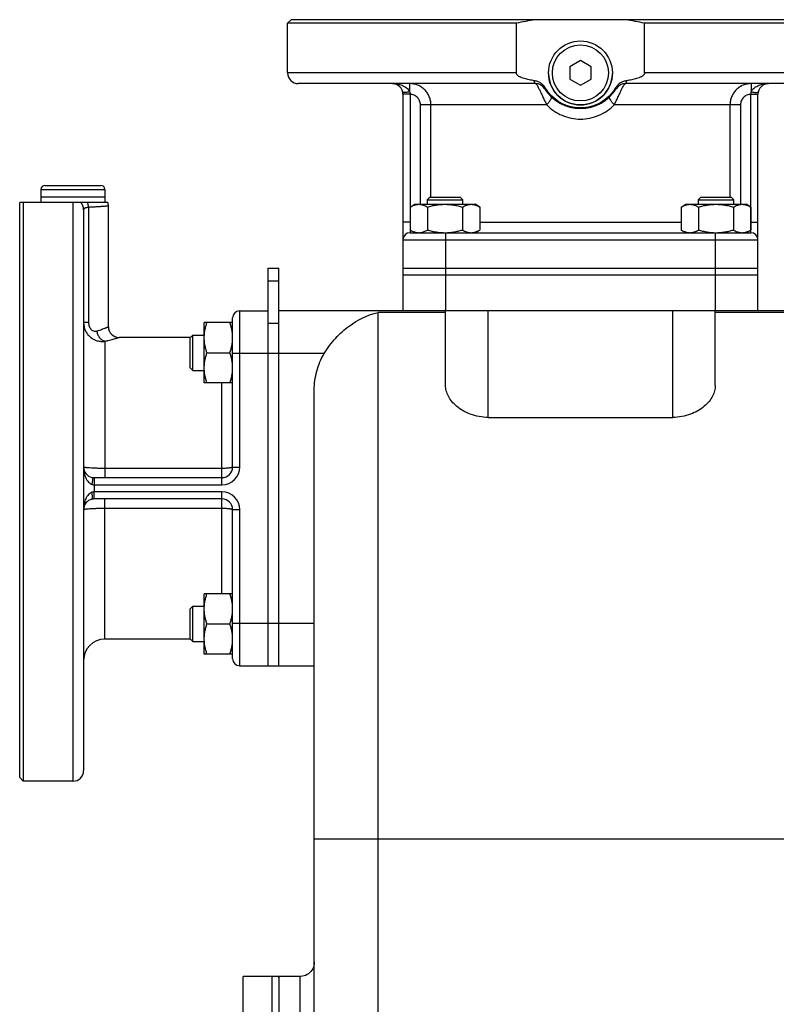
# Model space of a CAD drawing. Units: millimetres. Extents: x -1109 to 2186, y -563 to 1106.
# Drawn here: x -1109 to -896, y 265 to 543 of the extents above; entities that cross this region are included whole.
import ezdxf

# ---------------------------------------------------------------- set-up
doc = ezdxf.new("R2010")
doc.units = ezdxf.units.MM
doc.header["$LTSCALE"] = 19.36
doc.layers.get('0').update_dxf_attribs({"linetype": 'CONTINUOUS'})
doc.layers.add('02___PRT_ALL_AXES', color=7, linetype='CONTINUOUS')
doc.layers.add('3_ALL_AXES', color=7, linetype='CONTINUOUS')

msp = doc.modelspace()

# ---------------------------------------------------------------- linework, layer by layer
at = {"color": 7, "linetype": 'CONTINUOUS'}
for p, q in [((-1032.75, 542.54), (-1033.75, 541.54)), ((-1033.75, 527.54), (-1033.75, 541.54)), ((-951.25, 531), (-954.25, 529.27)), ((-948.25, 529.27), (-951.25, 531)), ((-954.25, 529.27), (-954.25, 525.81)), ((-948.25, 525.81), (-948.25, 529.27)), ((-963.94, 524.54), (-1030.75, 524.54)), ((-954.25, 525.81), (-951.25, 524.08)), ((-951.25, 524.08), (-948.25, 525.81)), ((-871.75, 524.54), (-938.56, 524.54)), ((-1001.25, 521.54), (-1001.25, 460.54)), ((-901.25, 460.54), (-901.25, 521.54)), ((-1103.25, 494.74), (-1103.25, 492.54)), ((-1102.15, 495.84), (-1086.35, 495.84)), ((-1085.25, 494.74), (-1085.25, 492.54)), ((-1085.25, 492.54), (-1103.25, 492.54)), ((-993.68, 492.54), (-994.43, 491.79)), ((-994.43, 491.79), (-994.43, 490.54)), ((-994.43, 491.79), (-984.43, 491.79)), ((-993.68, 492.54), (-985.18, 492.54)), ((-985.18, 492.54), (-984.43, 491.79)), ((-984.43, 490.54), (-984.43, 491.79)), ((-917.32, 492.54), (-918.07, 491.79)), ((-918.07, 491.79), (-918.07, 490.54)), ((-918.07, 491.79), (-908.07, 491.79)), ((-917.32, 492.54), (-908.82, 492.54)), ((-908.82, 492.54), (-908.07, 491.79)), ((-908.07, 490.54), (-908.07, 491.79)), ((-1091.25, 489.02), (-1091.25, 331.04)), ((-1084.25, 456.04), (-1084.25, 490.04)), ((-999.25, 489.78), (-997.93, 490.54)), ((-999.25, 489.78), (-999.25, 483.3)), ((-997.93, 490.54), (-980.93, 490.54)), ((-994.34, 489.78), (-994.34, 483.3)), ((-984.53, 489.78), (-984.53, 483.3)), ((-979.62, 489.78), (-980.93, 490.54)), ((-979.62, 489.78), (-979.62, 483.3)), ((-922.88, 489.78), (-921.57, 490.54)), ((-922.88, 489.78), (-922.88, 483.3)), ((-921.57, 490.54), (-904.57, 490.54)), ((-917.97, 489.78), (-917.97, 483.3)), ((-908.16, 489.78), (-908.16, 483.3)), ((-903.25, 489.78), (-904.57, 490.54)), ((-903.25, 489.78), (-903.25, 483.3)), ((-997.93, 482.54), (-999.25, 483.3)), ((-980.93, 482.54), (-979.62, 483.3)), ((-921.57, 482.54), (-922.88, 483.3)), ((-904.57, 482.54), (-903.25, 483.3)), ((-999.25, 482.54), (-903.25, 482.54)), ((-1039.25, 472.54), (-1036.25, 472.54)), ((-1036.25, 360.54), (-1036.25, 472.54)), ((-1001.25, 472.54), (-901.25, 472.54)), ((-901.25, 470.54), (-1001.25, 470.54)), ((-1047.25, 460.54), (-1039.25, 460.54)), ((-888.25, 460.54), (-1036.25, 460.54)), ((-989.25, 439.47), (-989.25, 460.54)), ((-913.25, 439.47), (-913.25, 460.54)), ((-1049.25, 416.54), (-1049.25, 458.54)), ((-1057.25, 440.22), (-1057.25, 457.22)), ((-1049.25, 457.22), (-1057.25, 457.22)), ((-1061.18, 453.04), (-1081.25, 453.04)), ((-1061.25, 452.97), (-1060.5, 453.72)), ((-1061.25, 444.47), (-1061.25, 452.97)), ((-1060.5, 443.72), (-1060.5, 453.72)), ((-1060.5, 453.72), (-1057.25, 453.72)), ((-1056.49, 448.72), (-1050.01, 448.72)), ((-1061.25, 444.47), (-1060.5, 443.72)), ((-1060.5, 443.72), (-1057.25, 443.72)), ((-1049.25, 440.22), (-1057.25, 440.22)), ((-1026.25, 143.23), (-1026.25, 438.2)), ((-977.25, 430.51), (-925.25, 430.51)), ((-1088.25, 413.54), (-1052.25, 413.54)), ((-1052.25, 407.54), (-1088.25, 407.54)), ((-1049.25, 362.54), (-1049.25, 404.54)), ((-1057.25, 363.86), (-1057.25, 380.86)), ((-1049.25, 380.86), (-1057.25, 380.86)), ((-1061.25, 376.61), (-1060.5, 377.36)), ((-1060.5, 367.36), (-1060.5, 377.36)), ((-1060.5, 377.36), (-1057.25, 377.36)), ((-1061.25, 368.11), (-1061.25, 376.61)), ((-1056.49, 372.36), (-1050.01, 372.36)), ((-1061.18, 368.04), (-1085.25, 368.04)), ((-1061.25, 368.11), (-1060.5, 367.36)), ((-1060.5, 367.36), (-1057.25, 367.36)), ((-1049.25, 363.86), (-1057.25, 363.86)), ((-1047.25, 360.54), (-1026.25, 360.54)), ((-1109.25, 329.04), (-1108.25, 328.04)), ((-1094.25, 328.04), (-1108.25, 328.04))]:
    msp.add_line(p, q, dxfattribs=at)
at = {"color": 9, "linetype": 'CONTINUOUS'}
for p, q in [((-999.38, 524.54), (-999.38, 522.21)), ((-903.12, 524.54), (-903.12, 522.21)), ((-999.25, 521.54), (-1001.25, 521.54)), ((-999.25, 521.54), (-999.25, 482.54)), ((-903.25, 482.54), (-903.25, 521.54)), ((-903.25, 521.54), (-901.25, 521.54)), ((-996.35, 490.54), (-996.35, 518.54)), ((-960.77, 518.54), (-996.35, 518.54)), ((-993.38, 492.54), (-993.38, 518.54)), ((-906.15, 518.54), (-941.72, 518.54)), ((-909.12, 518.54), (-909.12, 492.54)), ((-906.15, 518.54), (-906.15, 490.54)), ((-1103.25, 494.74), (-1085.25, 494.74)), ((-1089.85, 489.68), (-1089.85, 457.35)), ((-999.25, 485.54), (-1001.25, 485.54)), ((-979.62, 485.54), (-922.88, 485.54)), ((-903.25, 485.54), (-901.25, 485.54)), ((-1001.25, 480.54), (-901.25, 480.54)), ((-989.25, 482.54), (-989.25, 460.54)), ((-913.25, 482.54), (-913.25, 460.54)), ((-1039.25, 469.03), (-1036.25, 469.03)), ((-1047.25, 416.54), (-1047.25, 460.54)), ((-977.25, 430.51), (-977.25, 460.54)), ((-925.25, 430.51), (-925.25, 460.54)), ((-1008.25, 106.54), (-1008.25, 460.1)), ((-989.25, 460.1), (-1008.25, 460.1)), ((-888.25, 460.1), (-913.25, 460.1)), ((-1091.25, 457.35), (-1089.85, 457.35)), ((-1039.25, 457.03), (-1036.25, 457.03)), ((-1085.25, 451.96), (-1085.25, 413.54)), ((-1023.43, 448.54), (-1049.25, 448.54)), ((-1052.25, 411.54), (-1052.25, 440.22)), ((-1052.25, 416.15), (-1085.25, 416.15)), ((-1049.25, 416.54), (-1047.25, 416.54)), ((-1088.25, 413.54), (-1088.25, 411.54)), ((-1088.25, 411.54), (-1088.25, 409.54)), ((-1088.25, 411.54), (-1052.25, 411.54)), ((-1052.25, 409.54), (-1088.25, 409.54)), ((-1088.25, 407.54), (-1088.25, 409.54)), ((-1052.25, 380.86), (-1052.25, 409.54)), ((-1085.25, 368.04), (-1085.25, 407.54)), ((-1085.25, 404.94), (-1052.25, 404.94)), ((-1049.25, 404.54), (-1047.25, 404.54)), ((-1047.25, 360.54), (-1047.25, 404.54)), ((-1049.25, 372.54), (-1026.25, 372.54)), ((-870.25, 311.72), (-1026.25, 311.72)), ((-1030.25, 213.04), (-1030.25, 273.04))]:
    msp.add_line(p, q, dxfattribs=at)
at = {"color": 3, "linetype": 'CONTINUOUS'}
msp.add_line((-1039.25, 360.54), (-1039.25, 472.54), dxfattribs=at)
at = {"color": 7, "linetype": 'CONTINUOUS'}
msp.add_lwpolyline([(-1026.25, 277.04), (-1026.28, 276.57), (-1026.36, 276.11), (-1026.49, 275.66), (-1026.68, 275.23), (-1026.92, 274.83), (-1027.2, 274.45), (-1027.52, 274.11), (-1027.88, 273.81), (-1028.28, 273.56), (-1028.7, 273.35), (-1029.14, 273.2), (-1029.6, 273.09), (-1030.06, 273.05), (-1030.25, 273.04)], dxfattribs=at)
msp.add_circle((-951.25, 527.54), 9, dxfattribs=at)
at = {"color": 9, "linetype": 'CONTINUOUS'}
msp.add_circle((-951.25, 527.54), 7.9, dxfattribs=at)
at = {"color": 7, "linetype": 'CONTINUOUS'}
for centre, radius, start, end in [((-1030.75, 527.54), 3, 180, 270), ((-1004.25, 521.54), 3, 0, 90), ((-963.94, 521.54), 3, 32.231, 90), ((-938.56, 521.54), 3, 90, 147.769), ((-898.25, 521.54), 3, 90, 180), ((-951.25, 529.54), 12, 212.231, 327.769), ((-1102.15, 494.74), 1.1, 90, 180), ((-1086.35, 494.74), 1.1, 0, 90), ((-1087.25, 490.04), 3, 0, 19.4713), ((-999.25, 480.54), 2, 90, 180), ((-996.79, 486.25), 3.71, 270.0059, 276.2232), ((-996.81, 486.37), 3.83, 276.1996, 277.7116), ((-989.43, 497.26), 14.72, 270.0002, 270.7155), ((-913.07, 497.25), 14.71, 269.2842, 269.9998), ((-905.7, 486.34), 3.79, 262.9326, 264.6741), ((-905.7, 486.26), 3.72, 264.6714, 269.9853), ((-903.25, 480.54), 2, 0, 90), ((-1047.25, 458.54), 2, 90, 180), ((-1081.25, 456.04), 3, 180, 270), ((-1088.25, 416.54), 3, 180, 257.0369), ((-1052.25, 416.54), 3, 270, 360), ((-1088.25, 416.55), 3.01, 257.0655, 270.023), ((-1088.25, 404.54), 3, 102.9631, 180), ((-1088.25, 404.51), 3.03, 90.0061, 102.9054), ((-1052.25, 404.54), 3, 0, 90), ((-1085.25, 362.04), 6, 90, 180), ((-1047.25, 362.54), 2, 180, 270), ((-1094.25, 331.04), 3, 270, 360)]:
    msp.add_arc(centre, radius, start, end, dxfattribs=at)
at = {"color": 9, "linetype": 'CONTINUOUS'}
for centre, start, end in [((-1052.25, 416.54), 270, 360), ((-1052.25, 404.54), 0, 90)]:
    msp.add_arc(centre, 5, start, end, dxfattribs=at)
for points, knots in [([(-1004.25, 524.54), (-1003.79, 524.54), (-1002.87, 524.47), (-1001.74, 524.17), (-1000.89, 523.78), (-1000.28, 523.39), (-999.74, 522.89), (-999.47, 522.45), (-999.38, 522.21)], [0, 0, 0, 0, 0.242164, 0.48624, 0.610152, 0.736156, 0.86553, 1, 1, 1, 1]), ([(-993.38, 518.54), (-993.38, 518.93), (-993.46, 519.72), (-993.8, 520.85), (-994.36, 521.9), (-995.11, 522.81), (-996.02, 523.56), (-997.07, 524.12), (-998.2, 524.46), (-998.98, 524.54), (-999.38, 524.54)], [0, 0, 0, 0, 0.125134, 0.250235, 0.375302, 0.500318, 0.625284, 0.75021, 0.875104, 1, 1, 1, 1]), ([(-963.94, 524.54), (-963.91, 524.54), (-963.83, 524.51), (-963.72, 524.41), (-963.6, 524.25), (-963.39, 523.94), (-963.1, 523.41), (-962.71, 522.64), (-962.28, 521.72), (-961.81, 520.7), (-961.31, 519.63), (-960.96, 518.9), (-960.77, 518.54)], [0, 0, 0, 0, 0.013757, 0.034505, 0.06345, 0.100827, 0.199961, 0.32817, 0.479398, 0.646458, 0.822116, 1, 1, 1, 1]), ([(-941.72, 518.54), (-941.54, 518.9), (-941.19, 519.63), (-940.69, 520.7), (-940.22, 521.72), (-939.78, 522.64), (-939.4, 523.41), (-939.11, 523.94), (-938.9, 524.25), (-938.77, 524.41), (-938.67, 524.51), (-938.59, 524.54), (-938.56, 524.54)], [0, 0, 0, 0, 0.177884, 0.353542, 0.520602, 0.67183, 0.800039, 0.899173, 0.93655, 0.965495, 0.986243, 1, 1, 1, 1]), ([(-903.12, 524.54), (-903.51, 524.54), (-904.3, 524.46), (-905.43, 524.12), (-906.47, 523.56), (-907.39, 522.81), (-908.14, 521.9), (-908.7, 520.85), (-909.04, 519.72), (-909.12, 518.93), (-909.12, 518.54)], [0, 0, 0, 0, 0.124896, 0.24979, 0.374716, 0.499682, 0.624698, 0.749765, 0.874866, 1, 1, 1, 1]), ([(-903.12, 522.21), (-903.03, 522.45), (-902.76, 522.89), (-902.22, 523.39), (-901.61, 523.78), (-900.76, 524.17), (-899.63, 524.47), (-898.71, 524.54), (-898.25, 524.54)], [0, 0, 0, 0, 0.13447, 0.263844, 0.389848, 0.51376, 0.757836, 1, 1, 1, 1]), ([(-999.38, 522.21), (-999.5, 522.19), (-999.74, 522.14), (-1000.09, 522.09), (-1000.42, 522.05), (-1000.71, 522.04), (-1000.95, 522.05), (-1001.11, 522.07), (-1001.22, 522.11), (-1001.27, 522.14), (-1001.31, 522.17), (-1001.32, 522.2), (-1001.33, 522.21)], [0, 0, 0, 0, 0.186447, 0.364847, 0.529081, 0.673793, 0.794488, 0.888128, 0.924569, 0.954486, 0.97892, 1, 1, 1, 1]), ([(-999.38, 522.21), (-999.36, 522.16), (-999.29, 521.94), (-999.25, 521.71), (-999.25, 521.54)], [0, 0, 0, 0, 0.247715, 1, 1, 1, 1]), ([(-996.35, 518.54), (-996.35, 518.73), (-996.39, 519.12), (-996.61, 519.85), (-997.14, 520.67), (-997.95, 521.23), (-998.68, 521.48), (-999.06, 521.53), (-999.25, 521.54)], [0, 0, 0, 0, 0.125286, 0.250565, 0.499982, 0.749425, 0.874708, 1, 1, 1, 1]), ([(-903.25, 521.54), (-903.44, 521.53), (-903.82, 521.48), (-904.55, 521.23), (-905.35, 520.67), (-905.89, 519.85), (-906.11, 519.12), (-906.15, 518.73), (-906.15, 518.54)], [0, 0, 0, 0, 0.125292, 0.250575, 0.500018, 0.749435, 0.874714, 1, 1, 1, 1]), ([(-903.25, 521.54), (-903.25, 521.6), (-903.23, 521.83), (-903.18, 522.05), (-903.12, 522.21)], [0, 0, 0, 0, 0.252062, 1, 1, 1, 1]), ([(-903.12, 522.21), (-903, 522.19), (-902.76, 522.14), (-902.41, 522.09), (-902.08, 522.05), (-901.79, 522.04), (-901.55, 522.05), (-901.38, 522.07), (-901.28, 522.11), (-901.23, 522.14), (-901.19, 522.17), (-901.18, 522.2), (-901.17, 522.21)], [0, 0, 0, 0, 0.186448, 0.364848, 0.529083, 0.673795, 0.794489, 0.888129, 0.92457, 0.954487, 0.978921, 1, 1, 1, 1]), ([(-960.77, 518.54), (-960.66, 518.67), (-960.44, 518.92), (-960.14, 519.3), (-959.88, 519.65), (-959.67, 519.97), (-959.53, 520.21), (-959.45, 520.38), (-959.41, 520.48), (-959.38, 520.57), (-959.37, 520.64), (-959.38, 520.7), (-959.4, 520.73), (-959.41, 520.74)], [0, 0, 0, 0, 0.194428, 0.377748, 0.544373, 0.689441, 0.808858, 0.858013, 0.899814, 0.934247, 0.961605, 0.98279, 1, 1, 1, 1]), ([(-941.72, 518.54), (-941.84, 518.67), (-942.05, 518.92), (-942.36, 519.3), (-942.62, 519.65), (-942.83, 519.97), (-942.97, 520.21), (-943.05, 520.38), (-943.09, 520.48), (-943.12, 520.57), (-943.13, 520.64), (-943.12, 520.7), (-943.1, 520.73), (-943.09, 520.74)], [0, 0, 0, 0, 0.194428, 0.377749, 0.544373, 0.689441, 0.808858, 0.858013, 0.899814, 0.934247, 0.961605, 0.98279, 1, 1, 1, 1]), ([(-960.77, 518.54), (-960.15, 517.92), (-958.79, 516.8), (-956.46, 515.52), (-953.91, 514.72), (-951.25, 514.45), (-948.59, 514.72), (-946.04, 515.52), (-943.71, 516.8), (-942.35, 517.92), (-941.72, 518.54)], [0, 0, 0, 0, 0.124286, 0.248997, 0.374292, 0.5, 0.625708, 0.751003, 0.875714, 1, 1, 1, 1]), ([(-1089.85, 489.68), (-1090.05, 489.65), (-1090.33, 489.61), (-1090.67, 489.52), (-1090.88, 489.44), (-1091.04, 489.35), (-1091.16, 489.26), (-1091.23, 489.14), (-1091.25, 489.06), (-1091.25, 489.02)], [0, 0, 0, 0, 0.364247, 0.517009, 0.648512, 0.759031, 0.850681, 0.928298, 1, 1, 1, 1]), ([(-1084.25, 490.04), (-1084.25, 490.04), (-1084.25, 490.04), (-1084.26, 490.04), (-1084.26, 490.04), (-1084.27, 490.04), (-1084.29, 490.04), (-1084.31, 490.04), (-1084.35, 490.03), (-1084.4, 490.03), (-1084.47, 490.02), (-1084.54, 490.02), (-1084.63, 490.01), (-1084.73, 490), (-1084.89, 489.99), (-1085.11, 489.97), (-1085.41, 489.95), (-1085.76, 489.92), (-1086.14, 489.89), (-1086.57, 489.86), (-1087.03, 489.83), (-1087.72, 489.79), (-1088.66, 489.73), (-1089.44, 489.69), (-1089.85, 489.68)], [0, 0, 0, 0, 0.000266, 0.001065, 0.002397, 0.004262, 0.006659, 0.009588, 0.017037, 0.0266, 0.038266, 0.052026, 0.067866, 0.085767, 0.105709, 0.151644, 0.205479, 0.266995, 0.335943, 0.412044, 0.494994, 0.584453, 0.781483, 1, 1, 1, 1]), ([(-1091.25, 457.35), (-1091.25, 456.95), (-1091.17, 456.16), (-1090.81, 455.02), (-1090.22, 454), (-1089.43, 453.15), (-1088.49, 452.51), (-1087.44, 452.09), (-1086.35, 451.9), (-1085.61, 451.92), (-1085.25, 451.96)], [0, 0, 0, 0, 0.131119, 0.260632, 0.388297, 0.514009, 0.637833, 0.759952, 0.880594, 1, 1, 1, 1]), ([(-1089.85, 457.35), (-1089.85, 456.97), (-1089.77, 456.39), (-1089.46, 455.7), (-1089.13, 455.27), (-1088.73, 454.97), (-1088.29, 454.81), (-1087.86, 454.79), (-1087.58, 454.84), (-1087.45, 454.88)], [0, 0, 0, 0, 0.286067, 0.425055, 0.557201, 0.679757, 0.792577, 0.898277, 1, 1, 1, 1]), ([(-1087.45, 454.88), (-1087.21, 454.96), (-1086.76, 455.1), (-1086.12, 455.32), (-1085.65, 455.49), (-1085.31, 455.62), (-1085.1, 455.7), (-1084.9, 455.78), (-1084.73, 455.84), (-1084.59, 455.9), (-1084.47, 455.95), (-1084.39, 455.98), (-1084.33, 456.01), (-1084.3, 456.02), (-1084.28, 456.03), (-1084.26, 456.03), (-1084.26, 456.04), (-1084.25, 456.04), (-1084.25, 456.04)], [0, 0, 0, 0, 0.220789, 0.418245, 0.590138, 0.665861, 0.734427, 0.795585, 0.849109, 0.894791, 0.932436, 0.961896, 0.973512, 0.983031, 0.990446, 0.99575, 0.998936, 1, 1, 1, 1]), ([(-1085.25, 451.96), (-1085.38, 451.99), (-1085.65, 452.08), (-1086.04, 452.29), (-1086.39, 452.59), (-1086.83, 453.09), (-1087.24, 453.85), (-1087.41, 454.53), (-1087.45, 454.88)], [0, 0, 0, 0, 0.106154, 0.218453, 0.337408, 0.46274, 0.727395, 1, 1, 1, 1]), ([(-1085.25, 451.96), (-1084.95, 452.03), (-1084.4, 452.16), (-1083.61, 452.36), (-1082.92, 452.55), (-1082.42, 452.69), (-1082.08, 452.79), (-1081.86, 452.86), (-1081.68, 452.91), (-1081.53, 452.96), (-1081.43, 452.99), (-1081.36, 453.01), (-1081.32, 453.02), (-1081.29, 453.03), (-1081.27, 453.03), (-1081.26, 453.04), (-1081.25, 453.04), (-1081.25, 453.04)], [0, 0, 0, 0, 0.219173, 0.415954, 0.587854, 0.73258, 0.794043, 0.847893, 0.893897, 0.931837, 0.961547, 0.973267, 0.982872, 0.990355, 0.995709, 0.998926, 1, 1, 1, 1]), ([(-1085.25, 416.15), (-1085.64, 416.15), (-1086.41, 416.15), (-1087.52, 416.17), (-1088.54, 416.21), (-1089.44, 416.26), (-1090.09, 416.31), (-1090.53, 416.36), (-1090.78, 416.39), (-1090.95, 416.42), (-1091.07, 416.45), (-1091.13, 416.47), (-1091.18, 416.48), (-1091.22, 416.5), (-1091.25, 416.53), (-1091.25, 416.54)], [0, 0, 0, 0, 0.193917, 0.380364, 0.552217, 0.702899, 0.826709, 0.877052, 0.919052, 0.952359, 0.965677, 0.976757, 0.98561, 0.992293, 1, 1, 1, 1]), ([(-1091.25, 416.54), (-1091.25, 416.08), (-1091.17, 415.16), (-1090.88, 414.03), (-1090.49, 413.18), (-1090.1, 412.57), (-1089.59, 412.03), (-1089.16, 411.76), (-1088.92, 411.67)], [0, 0, 0, 0, 0.242164, 0.48624, 0.610153, 0.736157, 0.86553, 1, 1, 1, 1]), ([(-1049.25, 416.54), (-1049.25, 416.51), (-1049.3, 416.46), (-1049.38, 416.42), (-1049.49, 416.39), (-1049.61, 416.35), (-1049.76, 416.32), (-1049.94, 416.29), (-1050.21, 416.25), (-1050.6, 416.21), (-1051.31, 416.16), (-1051.87, 416.15), (-1052.25, 416.15)], [0, 0, 0, 0, 0.031356, 0.057675, 0.092079, 0.134618, 0.185061, 0.243046, 0.308078, 0.456922, 0.62617, 1, 1, 1, 1]), ([(-1088.92, 413.62), (-1088.91, 413.61), (-1088.88, 413.6), (-1088.85, 413.56), (-1088.82, 413.51), (-1088.78, 413.41), (-1088.76, 413.24), (-1088.75, 413), (-1088.76, 412.71), (-1088.79, 412.38), (-1088.85, 412.03), (-1088.9, 411.79), (-1088.92, 411.67)], [0, 0, 0, 0, 0.02108, 0.045514, 0.075432, 0.111873, 0.205513, 0.326208, 0.47092, 0.635154, 0.813553, 1, 1, 1, 1]), ([(-1088.92, 411.67), (-1088.87, 411.65), (-1088.65, 411.57), (-1088.42, 411.54), (-1088.25, 411.54)], [0, 0, 0, 0, 0.247914, 1, 1, 1, 1]), ([(-1088.92, 409.41), (-1089.16, 409.32), (-1089.59, 409.05), (-1090.1, 408.51), (-1090.49, 407.9), (-1090.88, 407.05), (-1091.17, 405.92), (-1091.25, 405), (-1091.25, 404.54)], [0, 0, 0, 0, 0.13447, 0.263843, 0.389847, 0.51376, 0.757836, 1, 1, 1, 1]), ([(-1088.25, 409.54), (-1088.31, 409.54), (-1088.54, 409.53), (-1088.76, 409.47), (-1088.92, 409.41)], [0, 0, 0, 0, 0.252218, 1, 1, 1, 1]), ([(-1088.92, 407.46), (-1088.91, 407.47), (-1088.88, 407.48), (-1088.85, 407.52), (-1088.82, 407.57), (-1088.78, 407.68), (-1088.76, 407.84), (-1088.75, 408.08), (-1088.76, 408.37), (-1088.79, 408.7), (-1088.85, 409.05), (-1088.9, 409.29), (-1088.92, 409.41)], [0, 0, 0, 0, 0.02108, 0.045514, 0.075431, 0.111873, 0.205513, 0.326207, 0.470919, 0.635154, 0.813553, 1, 1, 1, 1]), ([(-1091.25, 404.54), (-1091.25, 404.56), (-1091.22, 404.58), (-1091.18, 404.6), (-1091.13, 404.62), (-1091.07, 404.63), (-1090.95, 404.66), (-1090.78, 404.69), (-1090.53, 404.72), (-1090.09, 404.77), (-1089.44, 404.82), (-1088.54, 404.87), (-1087.52, 404.91), (-1086.41, 404.93), (-1085.64, 404.94), (-1085.25, 404.94)], [0, 0, 0, 0, 0.007707, 0.01439, 0.023243, 0.034323, 0.047641, 0.080948, 0.122948, 0.173291, 0.297101, 0.447783, 0.619636, 0.806083, 1, 1, 1, 1]), ([(-1052.25, 404.94), (-1051.87, 404.94), (-1051.31, 404.92), (-1050.6, 404.87), (-1050.21, 404.83), (-1049.94, 404.79), (-1049.76, 404.76), (-1049.61, 404.73), (-1049.49, 404.7), (-1049.38, 404.66), (-1049.3, 404.62), (-1049.25, 404.57), (-1049.25, 404.54)], [0, 0, 0, 0, 0.37383, 0.543078, 0.691922, 0.756954, 0.814939, 0.865382, 0.907921, 0.942325, 0.968644, 1, 1, 1, 1])]:
    msp.add_open_spline(points, degree=3, knots=knots, dxfattribs=at)
at = {"color": 7, "linetype": 'CONTINUOUS'}
for points, knots in [([(-999.25, 489.78), (-999.05, 489.89), (-998.66, 490.1), (-998.14, 490.31), (-997.73, 490.43), (-997.42, 490.49), (-997.11, 490.53), (-996.9, 490.54), (-996.79, 490.54)], [0, 0, 0, 0, 0.26155, 0.514311, 0.637719, 0.759483, 0.880056, 1, 1, 1, 1]), ([(-996.79, 490.54), (-996.69, 490.54), (-996.48, 490.53), (-996.17, 490.49), (-995.86, 490.43), (-995.45, 490.31), (-994.93, 490.1), (-994.54, 489.89), (-994.34, 489.78)], [0, 0, 0, 0, 0.119944, 0.240516, 0.36228, 0.485687, 0.738449, 1, 1, 1, 1]), ([(-994.34, 489.78), (-993.94, 489.9), (-993.14, 490.11), (-991.92, 490.35), (-990.68, 490.51), (-989.85, 490.54), (-989.43, 490.54)], [0, 0, 0, 0, 0.250017, 0.500021, 0.750014, 1, 1, 1, 1]), ([(-989.43, 490.54), (-989.02, 490.54), (-988.19, 490.51), (-986.95, 490.35), (-985.73, 490.11), (-984.92, 489.9), (-984.53, 489.78)], [0, 0, 0, 0, 0.249984, 0.499977, 0.749982, 1, 1, 1, 1]), ([(-984.53, 489.78), (-984.33, 489.89), (-983.93, 490.1), (-983.42, 490.31), (-983.01, 490.43), (-982.7, 490.49), (-982.38, 490.53), (-982.18, 490.54), (-982.07, 490.54)], [0, 0, 0, 0, 0.26155, 0.514311, 0.637719, 0.759483, 0.880056, 1, 1, 1, 1]), ([(-982.07, 490.54), (-981.97, 490.54), (-981.76, 490.53), (-981.45, 490.49), (-981.14, 490.43), (-980.72, 490.31), (-980.21, 490.1), (-979.81, 489.89), (-979.62, 489.78)], [0, 0, 0, 0, 0.119944, 0.240516, 0.36228, 0.485687, 0.738449, 1, 1, 1, 1]), ([(-922.88, 489.78), (-922.68, 489.89), (-922.29, 490.1), (-921.78, 490.31), (-921.36, 490.43), (-921.05, 490.49), (-920.74, 490.53), (-920.53, 490.54), (-920.43, 490.54)], [0, 0, 0, 0, 0.26155, 0.514311, 0.637719, 0.759483, 0.880056, 1, 1, 1, 1]), ([(-920.43, 490.54), (-920.32, 490.54), (-920.11, 490.53), (-919.8, 490.49), (-919.49, 490.43), (-919.08, 490.31), (-918.56, 490.1), (-918.17, 489.89), (-917.97, 489.78)], [0, 0, 0, 0, 0.119944, 0.240516, 0.36228, 0.485687, 0.738449, 1, 1, 1, 1]), ([(-917.97, 489.78), (-917.57, 489.9), (-916.77, 490.11), (-915.55, 490.35), (-914.31, 490.51), (-913.48, 490.54), (-913.07, 490.54)], [0, 0, 0, 0, 0.250017, 0.500021, 0.750014, 1, 1, 1, 1]), ([(-913.07, 490.54), (-912.65, 490.54), (-911.82, 490.51), (-910.58, 490.35), (-909.36, 490.11), (-908.56, 489.9), (-908.16, 489.78)], [0, 0, 0, 0, 0.249984, 0.499977, 0.749982, 1, 1, 1, 1]), ([(-908.16, 489.78), (-907.96, 489.89), (-907.57, 490.1), (-907.05, 490.31), (-906.64, 490.43), (-906.33, 490.49), (-906.02, 490.53), (-905.81, 490.54), (-905.7, 490.54)], [0, 0, 0, 0, 0.26155, 0.514311, 0.637719, 0.759483, 0.880056, 1, 1, 1, 1]), ([(-905.7, 490.54), (-905.6, 490.54), (-905.39, 490.53), (-905.08, 490.49), (-904.77, 490.43), (-904.36, 490.31), (-903.84, 490.1), (-903.45, 489.89), (-903.25, 489.78)], [0, 0, 0, 0, 0.119944, 0.240516, 0.36228, 0.485687, 0.738449, 1, 1, 1, 1]), ([(-999.25, 483.3), (-999.05, 483.19), (-998.66, 482.98), (-998.14, 482.77), (-997.73, 482.65), (-997.42, 482.59), (-997.11, 482.55), (-996.9, 482.54), (-996.79, 482.54)], [0, 0, 0, 0, 0.26155, 0.514311, 0.637719, 0.759483, 0.880056, 1, 1, 1, 1]), ([(-996.29, 482.57), (-996.13, 482.6), (-995.79, 482.67), (-995.3, 482.83), (-994.81, 483.04), (-994.5, 483.21), (-994.34, 483.3)], [0, 0, 0, 0, 0.240869, 0.487147, 0.740087, 1, 1, 1, 1]), ([(-994.34, 483.3), (-993.94, 483.18), (-993.14, 482.97), (-991.92, 482.73), (-990.68, 482.58), (-989.85, 482.54), (-989.43, 482.54)], [0, 0, 0, 0, 0.250017, 0.500021, 0.750014, 1, 1, 1, 1]), ([(-989.23, 482.54), (-988.83, 482.55), (-988.04, 482.59), (-986.85, 482.75), (-985.68, 482.99), (-984.91, 483.19), (-984.53, 483.3)], [0, 0, 0, 0, 0.249987, 0.49998, 0.749985, 1, 1, 1, 1]), ([(-984.53, 483.3), (-984.33, 483.19), (-983.93, 482.98), (-983.42, 482.77), (-983.01, 482.65), (-982.7, 482.59), (-982.38, 482.55), (-982.18, 482.54), (-982.07, 482.54)], [0, 0, 0, 0, 0.26155, 0.514311, 0.637719, 0.759483, 0.880056, 1, 1, 1, 1]), ([(-982.07, 482.54), (-981.97, 482.54), (-981.76, 482.55), (-981.45, 482.59), (-981.14, 482.65), (-980.72, 482.77), (-980.21, 482.98), (-979.81, 483.19), (-979.62, 483.3)], [0, 0, 0, 0, 0.119944, 0.240516, 0.36228, 0.485687, 0.738449, 1, 1, 1, 1]), ([(-922.88, 483.3), (-922.68, 483.19), (-922.29, 482.98), (-921.78, 482.77), (-921.36, 482.65), (-921.05, 482.59), (-920.74, 482.55), (-920.53, 482.54), (-920.43, 482.54)], [0, 0, 0, 0, 0.26155, 0.514311, 0.637719, 0.759483, 0.880056, 1, 1, 1, 1]), ([(-920.43, 482.54), (-920.32, 482.54), (-920.11, 482.55), (-919.8, 482.59), (-919.49, 482.65), (-919.08, 482.77), (-918.56, 482.98), (-918.17, 483.19), (-917.97, 483.3)], [0, 0, 0, 0, 0.119944, 0.240516, 0.36228, 0.485687, 0.738449, 1, 1, 1, 1]), ([(-917.97, 483.3), (-917.59, 483.19), (-916.83, 482.99), (-915.66, 482.75), (-914.48, 482.59), (-913.69, 482.55), (-913.29, 482.54)], [0, 0, 0, 0, 0.250014, 0.500017, 0.750011, 1, 1, 1, 1]), ([(-913.07, 482.54), (-912.65, 482.54), (-911.82, 482.58), (-910.58, 482.73), (-909.36, 482.97), (-908.56, 483.18), (-908.16, 483.3)], [0, 0, 0, 0, 0.249984, 0.499977, 0.749982, 1, 1, 1, 1]), ([(-908.16, 483.3), (-908, 483.21), (-907.67, 483.03), (-907.18, 482.82), (-906.67, 482.66), (-906.33, 482.59), (-906.16, 482.57)], [0, 0, 0, 0, 0.260088, 0.513046, 0.759226, 1, 1, 1, 1]), ([(-905.7, 482.54), (-905.6, 482.54), (-905.39, 482.55), (-905.08, 482.59), (-904.77, 482.65), (-904.36, 482.77), (-903.84, 482.98), (-903.45, 483.19), (-903.25, 483.3)], [0, 0, 0, 0, 0.119944, 0.240516, 0.36228, 0.485687, 0.738449, 1, 1, 1, 1]), ([(-1023.43, 448.54), (-1022.51, 450.08), (-1020.39, 452.89), (-1015.56, 457.26), (-1011.19, 459.43), (-1008.25, 460.1)], [0, 0, 0, 0, 0.275925, 0.535993, 1, 1, 1, 1]), ([(-1057.25, 452.97), (-1057.25, 453.33), (-1057.21, 454.05), (-1057.06, 455.13), (-1056.82, 456.19), (-1056.6, 456.88), (-1056.49, 457.22)], [0, 0, 0, 0, 0.248843, 0.498242, 0.748576, 1, 1, 1, 1]), ([(-1049.25, 452.97), (-1049.25, 453.33), (-1049.28, 454.05), (-1049.44, 455.13), (-1049.68, 456.19), (-1049.89, 456.88), (-1050.01, 457.22)], [0, 0, 0, 0, 0.248843, 0.498242, 0.748576, 1, 1, 1, 1]), ([(-1056.49, 448.72), (-1056.6, 449.07), (-1056.82, 449.76), (-1057.06, 450.82), (-1057.21, 451.89), (-1057.25, 452.62), (-1057.25, 452.97)], [0, 0, 0, 0, 0.251423, 0.501757, 0.751155, 1, 1, 1, 1]), ([(-1050.01, 448.72), (-1049.89, 449.07), (-1049.68, 449.76), (-1049.44, 450.82), (-1049.28, 451.89), (-1049.25, 452.62), (-1049.25, 452.97)], [0, 0, 0, 0, 0.251423, 0.501757, 0.751155, 1, 1, 1, 1]), ([(-1057.25, 444.47), (-1057.25, 444.83), (-1057.21, 445.55), (-1057.06, 446.63), (-1056.82, 447.69), (-1056.6, 448.38), (-1056.49, 448.72)], [0, 0, 0, 0, 0.248843, 0.498242, 0.748576, 1, 1, 1, 1]), ([(-1049.25, 444.47), (-1049.25, 444.83), (-1049.28, 445.55), (-1049.44, 446.63), (-1049.68, 447.69), (-1049.89, 448.38), (-1050.01, 448.72)], [0, 0, 0, 0, 0.248843, 0.498242, 0.748576, 1, 1, 1, 1]), ([(-1026.25, 438.2), (-1026.25, 440), (-1025.78, 443.62), (-1024.36, 446.99), (-1023.43, 448.54)], [0, 0, 0, 0, 0.500056, 1, 1, 1, 1]), ([(-1056.49, 440.22), (-1056.6, 440.57), (-1056.82, 441.26), (-1057.06, 442.32), (-1057.21, 443.39), (-1057.25, 444.12), (-1057.25, 444.47)], [0, 0, 0, 0, 0.251423, 0.501757, 0.751155, 1, 1, 1, 1]), ([(-1050.01, 440.22), (-1049.89, 440.57), (-1049.68, 441.26), (-1049.44, 442.32), (-1049.28, 443.39), (-1049.25, 444.12), (-1049.25, 444.47)], [0, 0, 0, 0, 0.251423, 0.501757, 0.751155, 1, 1, 1, 1]), ([(-977.25, 430.51), (-978.96, 430.51), (-982.17, 431.08), (-985.57, 433.01), (-987.49, 434.94), (-988.49, 436.41), (-989.1, 437.93), (-989.25, 438.97), (-989.25, 439.47)], [0, 0, 0, 0, 0.31306, 0.584607, 0.702606, 0.809773, 0.907983, 1, 1, 1, 1]), ([(-913.25, 439.47), (-913.25, 438.97), (-913.4, 437.93), (-914.01, 436.41), (-915, 434.94), (-916.93, 433.01), (-920.33, 431.08), (-923.54, 430.51), (-925.25, 430.51)], [0, 0, 0, 0, 0.092018, 0.190231, 0.2974, 0.4154, 0.686946, 1, 1, 1, 1]), ([(-1057.25, 376.61), (-1057.25, 376.97), (-1057.21, 377.69), (-1057.06, 378.76), (-1056.82, 379.82), (-1056.6, 380.51), (-1056.49, 380.86)], [0, 0, 0, 0, 0.248843, 0.498242, 0.748576, 1, 1, 1, 1]), ([(-1049.25, 376.61), (-1049.25, 376.97), (-1049.28, 377.69), (-1049.44, 378.76), (-1049.68, 379.82), (-1049.89, 380.51), (-1050.01, 380.86)], [0, 0, 0, 0, 0.248843, 0.498242, 0.748576, 1, 1, 1, 1]), ([(-1056.49, 372.36), (-1056.6, 372.7), (-1056.82, 373.4), (-1057.06, 374.46), (-1057.21, 375.53), (-1057.25, 376.25), (-1057.25, 376.61)], [0, 0, 0, 0, 0.251423, 0.501757, 0.751155, 1, 1, 1, 1]), ([(-1050.01, 372.36), (-1049.89, 372.7), (-1049.68, 373.4), (-1049.44, 374.46), (-1049.28, 375.53), (-1049.25, 376.25), (-1049.25, 376.61)], [0, 0, 0, 0, 0.251423, 0.501757, 0.751155, 1, 1, 1, 1]), ([(-1057.25, 368.11), (-1057.25, 368.47), (-1057.21, 369.19), (-1057.06, 370.26), (-1056.82, 371.32), (-1056.6, 372.01), (-1056.49, 372.36)], [0, 0, 0, 0, 0.248843, 0.498242, 0.748576, 1, 1, 1, 1]), ([(-1049.25, 368.11), (-1049.25, 368.47), (-1049.28, 369.19), (-1049.44, 370.26), (-1049.68, 371.32), (-1049.89, 372.01), (-1050.01, 372.36)], [0, 0, 0, 0, 0.248843, 0.498242, 0.748576, 1, 1, 1, 1]), ([(-1056.49, 363.86), (-1056.6, 364.2), (-1056.82, 364.9), (-1057.06, 365.96), (-1057.21, 367.03), (-1057.25, 367.75), (-1057.25, 368.11)], [0, 0, 0, 0, 0.251423, 0.501757, 0.751155, 1, 1, 1, 1]), ([(-1050.01, 363.86), (-1049.89, 364.2), (-1049.68, 364.9), (-1049.44, 365.96), (-1049.28, 367.03), (-1049.25, 367.75), (-1049.25, 368.11)], [0, 0, 0, 0, 0.251423, 0.501757, 0.751155, 1, 1, 1, 1])]:
    msp.add_open_spline(points, degree=3, knots=knots, dxfattribs=at)
at = {"layer": '02___PRT_ALL_AXES', "color": 7, "linetype": 'CONTINUOUS'}
for p, q in [((-969.3, 541.54), (-1033.75, 541.54)), ((-869.75, 542.54), (-1032.75, 542.54)), ((-969.3, 527.54), (-969.3, 541.54)), ((-933.19, 527.54), (-933.19, 541.54)), ((-868.75, 541.54), (-933.19, 541.54)), ((-1109.25, 329.04), (-1109.25, 491.04)), ((-1084.42, 491.04), (-1109.25, 491.04)), ((-1108.25, 491.04), (-1108.25, 328.04)), ((-1036.25, 272.65), (-1036.25, 273.04)), ((-1030.25, 273.04), (-1036.25, 273.04))]:
    msp.add_line(p, q, dxfattribs=at)
at = {"layer": '02___PRT_ALL_AXES', "color": 9, "linetype": 'CONTINUOUS'}
for p, q in [((-969.3, 527.54), (-1033.75, 527.54)), ((-868.75, 527.54), (-933.19, 527.54)), ((-1094.25, 491.04), (-1094.25, 328.04))]:
    msp.add_line(p, q, dxfattribs=at)
at = {"layer": '02___PRT_ALL_AXES', "color": 7, "linetype": 'CONTINUOUS'}
for centre, start, end in [((-950.12, 454.04), 98.897, 102.3648), ((-952.37, 454.04), 77.6352, 81.103)]:
    msp.add_arc(centre, 89.57, start, end, dxfattribs=at)
for points, knots in [([(-964.26, 525.35), (-964.5, 525.38), (-964.98, 525.46), (-965.68, 525.59), (-966.39, 525.75), (-967.08, 525.94), (-967.65, 526.13), (-968.09, 526.32), (-968.42, 526.48), (-968.72, 526.67), (-968.96, 526.86), (-969.12, 527.04), (-969.22, 527.19), (-969.29, 527.36), (-969.3, 527.48), (-969.3, 527.54)], [0, 0, 0, 0, 0.125003, 0.250005, 0.375004, 0.499999, 0.62498, 0.687481, 0.74998, 0.812472, 0.87494, 0.906208, 0.937472, 0.968739, 1, 1, 1, 1]), ([(-933.19, 527.54), (-933.19, 527.48), (-933.21, 527.36), (-933.28, 527.19), (-933.38, 527.04), (-933.54, 526.86), (-933.78, 526.67), (-934.08, 526.48), (-934.41, 526.32), (-934.85, 526.13), (-935.42, 525.94), (-936.11, 525.75), (-936.81, 525.59), (-937.52, 525.46), (-938, 525.38), (-938.23, 525.35)], [0, 0, 0, 0, 0.031275, 0.062559, 0.093839, 0.125116, 0.187587, 0.250078, 0.312574, 0.375072, 0.500044, 0.625028, 0.750017, 0.875008, 1, 1, 1, 1]), ([(-961.16, 523.38), (-961.32, 523.65), (-961.71, 524.15), (-962.47, 524.74), (-963.33, 525.15), (-963.95, 525.3), (-964.26, 525.35)], [0, 0, 0, 0, 0.249885, 0.49984, 0.749874, 1, 1, 1, 1]), ([(-938.23, 525.35), (-938.55, 525.3), (-939.17, 525.15), (-940.03, 524.74), (-940.78, 524.15), (-941.18, 523.65), (-941.34, 523.38)], [0, 0, 0, 0, 0.250126, 0.50016, 0.750115, 1, 1, 1, 1]), ([(-941.34, 523.38), (-941.85, 522.52), (-943.08, 520.94), (-945.48, 519.12), (-948.26, 517.97), (-951.25, 517.58), (-954.23, 517.97), (-957.02, 519.12), (-959.41, 520.94), (-960.65, 522.52), (-961.16, 523.38)], [0, 0, 0, 0, 0.125007, 0.250005, 0.375003, 0.5, 0.624997, 0.749995, 0.874993, 1, 1, 1, 1])]:
    msp.add_open_spline(points, degree=3, knots=knots, dxfattribs=at)
at = {"layer": '02___PRT_ALL_AXES', "color": 9, "linetype": 'CONTINUOUS'}
for points, knots in [([(-963.94, 524.54), (-963.95, 524.54), (-963.99, 524.55), (-964.03, 524.6), (-964.08, 524.66), (-964.12, 524.76), (-964.16, 524.87), (-964.21, 525.07), (-964.24, 525.23), (-964.26, 525.35)], [0, 0, 0, 0, 0.05183, 0.117756, 0.204949, 0.316008, 0.451619, 0.611503, 1, 1, 1, 1]), ([(-938.56, 524.54), (-938.54, 524.54), (-938.51, 524.55), (-938.47, 524.6), (-938.42, 524.66), (-938.38, 524.76), (-938.34, 524.87), (-938.29, 525.07), (-938.25, 525.23), (-938.23, 525.35)], [0, 0, 0, 0, 0.05183, 0.117756, 0.204949, 0.316008, 0.451619, 0.611503, 1, 1, 1, 1]), ([(-961.4, 523.14), (-961.4, 523.14), (-961.4, 523.15), (-961.38, 523.18), (-961.34, 523.23), (-961.26, 523.29), (-961.2, 523.35), (-961.16, 523.38)], [0, 0, 0, 0, 0.030659, 0.083672, 0.273909, 0.580284, 1, 1, 1, 1]), ([(-941.1, 523.14), (-941.1, 523.14), (-941.1, 523.15), (-941.11, 523.18), (-941.16, 523.23), (-941.24, 523.29), (-941.3, 523.35), (-941.34, 523.38)], [0, 0, 0, 0, 0.030659, 0.083672, 0.273909, 0.580284, 1, 1, 1, 1]), ([(-1091.25, 489.02), (-1091.25, 489.39), (-1091.39, 490.13), (-1091.8, 490.77), (-1092.05, 491.04)], [0, 0, 0, 0, 0.499187, 1, 1, 1, 1]), ([(-1089.85, 489.68), (-1089.85, 489.79), (-1089.89, 490.25), (-1089.98, 490.71), (-1090.08, 491.04)], [0, 0, 0, 0, 0.255509, 1, 1, 1, 1])]:
    msp.add_open_spline(points, degree=3, knots=knots, dxfattribs=at)
at = {"layer": '3_ALL_AXES', "color": 7, "linetype": 'CONTINUOUS'}
for p, q in [((-1103.25, 492.54), (-1103.25, 491.04)), ((-1085.25, 492.54), (-1103.25, 492.54)), ((-1085.25, 492.54), (-1085.25, 491.04)), ((-1046.25, 213.04), (-1046.25, 273.04)), ((-1036.25, 273.04), (-1046.25, 273.04)), ((-1038.25, 273.04), (-1038.25, 213.04)), ((-1036.25, 273.04), (-1036.25, 272.94)), ((-1036.25, 272.83), (-1036.25, 247.64))]:
    msp.add_line(p, q, dxfattribs=at)
msp.add_arc((-951.25, 527.54), 9, 181.6885, 358.3115, dxfattribs=at)

doc.saveas('drawing.dxf')
